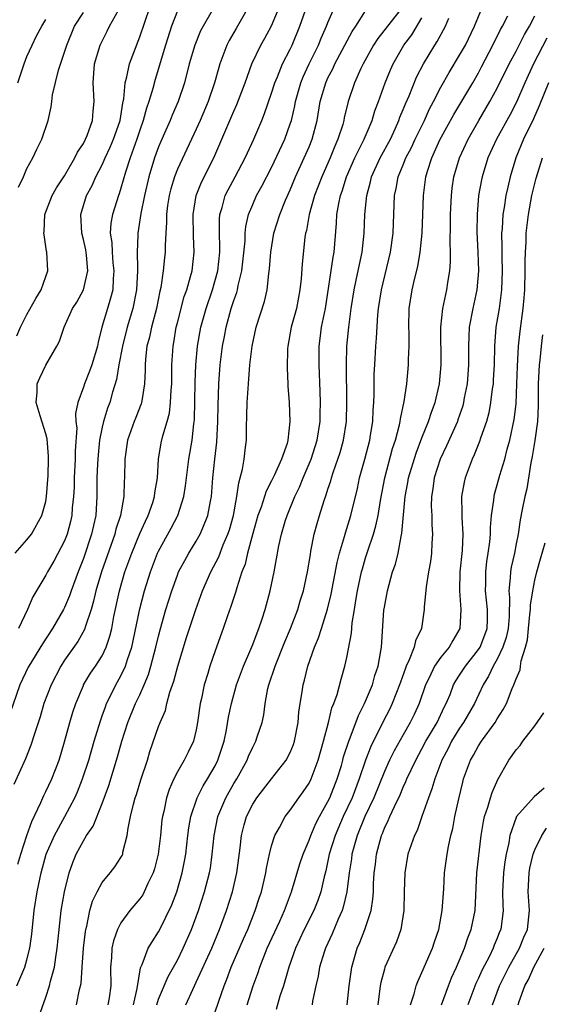
# Model space of a CAD drawing. Units: inches. Extents: x 2577000 to 2580000, y 1506000 to 1509000.
# Drawn here: x 2577106 to 2577162, y 1506091 to 1506196 of the extents above; entities that cross this region are included whole.
import ezdxf

# ---------------------------------------------------------------- set-up
doc = ezdxf.new("R2010")
doc.units = ezdxf.units.IN
doc.header["$MEASUREMENT"] = 0
doc.layers.add('LD25771506_2ft', color=120, linetype='Continuous')

msp = doc.modelspace()

# ---------------------------------------------------------------- linework, layer by layer
at = {"layer": 'LD25771506_2ft'}
for points, elevation in [([(2577127.64, 1506198.36), (2577125.72, 1506195), (2577125.47, 1506194.53), (2577124.85, 1506193), (2577124.26, 1506191), (2577123.75, 1506189), (2577123.08, 1506187), (2577122.45, 1506185.55), (2577122.23, 1506185), (2577121.64, 1506183.64), (2577121.24, 1506182.76), (2577121, 1506182.17), (2577120.58, 1506181), (2577119.96, 1506179), (2577119.5, 1506177), (2577119.1, 1506175.1), (2577118.79, 1506173), (2577118.79, 1506172.79), (2577118.73, 1506171), (2577118.74, 1506169.26), (2577118.76, 1506169), (2577118.66, 1506167), (2577118.26, 1506165), (2577117.65, 1506163), (2577117.15, 1506161), (2577116.78, 1506159), (2577116.54, 1506157.46), (2577116.11, 1506156.11), (2577115.81, 1506155), (2577115.58, 1506154.42), (2577115.15, 1506153), (2577115, 1506152.38), (2577114.73, 1506151), (2577114.56, 1506149.44), (2577114.5, 1506148.5), (2577114.44, 1506147), (2577114.44, 1506145.56), (2577114.43, 1506145), (2577114.31, 1506143), (2577114.06, 1506141.94), (2577113.87, 1506141), (2577113, 1506138.41), (2577112.43, 1506137), (2577111.7, 1506135), (2577111.53, 1506134.47), (2577111, 1506133.21), (2577110.89, 1506133), (2577109.73, 1506131), (2577108.64, 1506129.36), (2577107.21, 1506127), (2577107.14, 1506126.86), (2577106.24, 1506125), (2577104.88, 1506121)], 9616), ([(2577123.88, 1506091), (2577124.63, 1506092.63), (2577125, 1506093.38), (2577126.65, 1506097), (2577127.48, 1506099), (2577128.22, 1506101), (2577128.86, 1506103), (2577129.33, 1506105), (2577129.67, 1506107.67), (2577129.8, 1506109), (2577130.11, 1506110.11), (2577130.34, 1506111), (2577131, 1506112.31), (2577131.44, 1506113), (2577133, 1506115.01), (2577134.57, 1506117), (2577135, 1506117.82), (2577135.35, 1506118.65), (2577135.46, 1506119), (2577135.84, 1506121), (2577135.91, 1506122.09), (2577136.04, 1506123), (2577136.25, 1506124.25), (2577136.35, 1506125), (2577136.5, 1506125.5), (2577136.88, 1506127), (2577137.57, 1506129), (2577137.99, 1506130.01), (2577138.3, 1506131), (2577138.96, 1506133.04), (2577139.35, 1506134.65), (2577139.98, 1506138.02), (2577140.24, 1506139), (2577140.77, 1506140.77), (2577140.86, 1506141.14), (2577141.44, 1506143), (2577142.13, 1506145.87), (2577142.36, 1506147), (2577142.91, 1506149), (2577143.44, 1506151), (2577143.54, 1506151.54), (2577143.76, 1506153), (2577143.8, 1506154.2), (2577143.87, 1506155), (2577143.91, 1506155.91), (2577143.93, 1506158.07), (2577143.97, 1506159), (2577144.09, 1506161), (2577144.16, 1506161.84), (2577144.31, 1506164.31), (2577144.38, 1506165), (2577144.68, 1506167), (2577145.66, 1506171), (2577145.93, 1506173), (2577146.08, 1506177), (2577146.25, 1506177.75), (2577146.46, 1506179), (2577147, 1506180.28), (2577147.29, 1506181), (2577147.88, 1506182.12), (2577148.29, 1506183), (2577149.25, 1506185), (2577149.79, 1506186.21), (2577150.22, 1506187), (2577151, 1506188.51), (2577151.9, 1506190.1), (2577153, 1506191.91), (2577153.61, 1506193), (2577154.6, 1506195), (2577155.87, 1506198.13)], 9598), ([(2577130.53, 1506197), (2577129.23, 1506194.77), (2577128.51, 1506193.49), (2577128.27, 1506193), (2577127.52, 1506191), (2577127.39, 1506190.61), (2577126.93, 1506189), (2577126.26, 1506187), (2577125.43, 1506185), (2577125, 1506184.05), (2577123, 1506179.82), (2577122.68, 1506179), (2577122.29, 1506177.71), (2577122.11, 1506177), (2577121.95, 1506175.95), (2577121.83, 1506175), (2577121.84, 1506174.16), (2577121.76, 1506173), (2577121.71, 1506171.71), (2577121.71, 1506171), (2577121.63, 1506170.37), (2577121.5, 1506169), (2577121.23, 1506167.23), (2577121.14, 1506166.86), (2577120.77, 1506165), (2577120.23, 1506163), (2577120.03, 1506161.97), (2577119.76, 1506161), (2577119.6, 1506159.6), (2577119.56, 1506159), (2577119.57, 1506158.43), (2577119.5, 1506157), (2577119.2, 1506155.2), (2577119.18, 1506155), (2577119.14, 1506154.86), (2577118.57, 1506153.43), (2577118.39, 1506153), (2577117.68, 1506151), (2577117.4, 1506149), (2577117.38, 1506147), (2577117.34, 1506146.66), (2577117.3, 1506145), (2577116.94, 1506143), (2577116.46, 1506141.54), (2577116.34, 1506141), (2577114.92, 1506137), (2577114.34, 1506135), (2577114.09, 1506133.91), (2577113.82, 1506133), (2577113.22, 1506131.22), (2577113.12, 1506130.88), (2577112.4, 1506129.6), (2577111, 1506127.62), (2577110.59, 1506127), (2577109.56, 1506125), (2577108.8, 1506123), (2577108.39, 1506121.61), (2577107.79, 1506119.79), (2577107.43, 1506118.57), (2577106.85, 1506117.15), (2577105.6, 1506114.4)], 9614), ([(2577105.75, 1506139), (2577107, 1506140.4), (2577107.49, 1506141), (2577108.6, 1506143), (2577109, 1506144.5), (2577109.09, 1506145), (2577109.25, 1506147.25), (2577109.31, 1506149), (2577109.3, 1506149.3), (2577109.14, 1506151.14), (2577109, 1506151.69), (2577108.4, 1506153.6), (2577108, 1506155), (2577108.1, 1506156.1), (2577108.1, 1506157), (2577108.37, 1506157.63), (2577109, 1506158.97), (2577110.19, 1506161), (2577110.47, 1506161.53), (2577110.96, 1506163), (2577111.86, 1506165), (2577112.31, 1506165.69), (2577113.02, 1506167), (2577113.48, 1506169), (2577113.33, 1506170.67), (2577113.25, 1506171.25), (2577113, 1506172.34), (2577112.82, 1506173), (2577112.72, 1506175), (2577113.35, 1506177), (2577113.94, 1506178.06), (2577114.34, 1506179), (2577115, 1506180.28), (2577115.32, 1506181), (2577115.86, 1506182.14), (2577116.22, 1506183), (2577116.86, 1506184.86), (2577116.9, 1506185), (2577117.19, 1506186.81), (2577117.3, 1506187.3), (2577117.45, 1506189), (2577117.63, 1506189.63), (2577117.91, 1506191), (2577119, 1506193.86), (2577120.05, 1506197)], 9620), ([(2577105.91, 1506162.09), (2577106.32, 1506163), (2577107, 1506164.35), (2577107.93, 1506166.07), (2577108.51, 1506167), (2577109, 1506168.4), (2577109.23, 1506169), (2577109.12, 1506171), (2577109.09, 1506171.09), (2577108.82, 1506172.82), (2577108.81, 1506173), (2577108.83, 1506173.17), (2577108.92, 1506175), (2577109.67, 1506177), (2577110.16, 1506177.84), (2577111, 1506179.11), (2577112.11, 1506181), (2577112.38, 1506181.62), (2577113, 1506182.55), (2577113.23, 1506183), (2577113.39, 1506183.39), (2577113.96, 1506185), (2577114.03, 1506185.97), (2577114.15, 1506187), (2577114.04, 1506189), (2577114.2, 1506191), (2577114.8, 1506193), (2577115, 1506193.43), (2577115.53, 1506194.47), (2577115.77, 1506195), (2577116.72, 1506196.72)], 9622), ([(2577105.92, 1506093), (2577106.25, 1506093.75), (2577106.77, 1506095), (2577107, 1506095.78), (2577107.32, 1506097), (2577107.51, 1506098.49), (2577107.77, 1506101), (2577108.09, 1506103), (2577108.5, 1506105), (2577109.06, 1506107), (2577109.92, 1506109), (2577111.03, 1506111), (2577112.1, 1506113), (2577112.37, 1506113.63), (2577112.92, 1506115), (2577113.57, 1506117), (2577114.14, 1506119), (2577114.81, 1506121.19), (2577115, 1506121.69), (2577115.34, 1506122.66), (2577115.47, 1506123), (2577115.96, 1506123.96), (2577116.46, 1506125), (2577117, 1506125.95), (2577117.49, 1506127), (2577117.7, 1506127.7), (2577118.14, 1506129), (2577119, 1506133.09), (2577119.5, 1506135), (2577120.12, 1506137), (2577120.89, 1506139), (2577121, 1506139.22), (2577122.35, 1506141.65), (2577123.06, 1506143), (2577123.69, 1506145), (2577123.86, 1506146.14), (2577123.96, 1506147), (2577124.21, 1506149), (2577124.56, 1506151), (2577124.75, 1506152.75), (2577124.82, 1506153.18), (2577124.88, 1506157.12), (2577124.96, 1506159), (2577125.14, 1506161), (2577125.5, 1506163), (2577126.05, 1506165), (2577126.72, 1506167), (2577127.29, 1506169), (2577127.5, 1506171), (2577127.51, 1506171.51), (2577127.46, 1506173), (2577127.47, 1506174.53), (2577127.51, 1506175), (2577127.74, 1506175.74), (2577128.07, 1506177), (2577128.38, 1506177.62), (2577129.13, 1506179), (2577130.19, 1506181), (2577130.44, 1506181.56), (2577131.11, 1506183), (2577131.97, 1506185), (2577132.27, 1506185.73), (2577133, 1506187.88), (2577133.35, 1506189), (2577133.63, 1506189.63), (2577134.18, 1506191), (2577135, 1506192.58), (2577135.2, 1506193), (2577136.01, 1506195), (2577136.78, 1506197.22)], 9610), ([(2577106.05, 1506105.95), (2577106.34, 1506107), (2577107, 1506108.97), (2577107.53, 1506110.47), (2577108.48, 1506112.48), (2577108.78, 1506113.22), (2577109, 1506113.65), (2577109.64, 1506115), (2577110.42, 1506117), (2577111, 1506118.94), (2577111.56, 1506121), (2577111.89, 1506122.11), (2577112.19, 1506123), (2577113, 1506124.92), (2577113.03, 1506125), (2577113.77, 1506126.23), (2577114.3, 1506127), (2577115, 1506128.09), (2577115.44, 1506129), (2577115.83, 1506130.17), (2577116.02, 1506131), (2577116.25, 1506132.25), (2577116.84, 1506135), (2577117.42, 1506137), (2577118.14, 1506139), (2577119, 1506141.07), (2577119.59, 1506142.41), (2577119.89, 1506143), (2577120.37, 1506144.37), (2577120.56, 1506145), (2577120.6, 1506145.4), (2577120.87, 1506147), (2577121, 1506149), (2577121.28, 1506150.72), (2577121.45, 1506151.45), (2577121.91, 1506153), (2577122.14, 1506153.86), (2577122.28, 1506155), (2577122.33, 1506156.33), (2577122.39, 1506157), (2577122.41, 1506159), (2577122.53, 1506161), (2577122.61, 1506161.39), (2577122.88, 1506163), (2577123, 1506163.46), (2577123.73, 1506166.27), (2577123.99, 1506167), (2577124.4, 1506168.4), (2577124.55, 1506169), (2577124.79, 1506171), (2577124.71, 1506172.71), (2577124.66, 1506175), (2577124.99, 1506177), (2577125.56, 1506178.44), (2577126.86, 1506181), (2577127.51, 1506182.49), (2577129, 1506185.97), (2577129.32, 1506186.68), (2577130.19, 1506189), (2577130.91, 1506191), (2577131.86, 1506193), (2577132.28, 1506193.72), (2577133, 1506195.06), (2577133.8, 1506197)], 9612), ([(2577123, 1506196.63), (2577122.38, 1506195), (2577121.72, 1506193), (2577120.65, 1506189.35), (2577120.39, 1506188.39), (2577119.96, 1506187), (2577119.71, 1506186.29), (2577119.36, 1506185), (2577119, 1506183.95), (2577118.7, 1506183), (2577118.52, 1506182.52), (2577117.99, 1506181), (2577117.48, 1506179.48), (2577117, 1506177.79), (2577116.81, 1506177.19), (2577116.73, 1506177), (2577116.1, 1506175), (2577115.93, 1506174.07), (2577115.86, 1506173), (2577116.01, 1506172.01), (2577116.05, 1506171), (2577116.15, 1506169.85), (2577116.25, 1506169), (2577116.16, 1506168.16), (2577116.12, 1506167), (2577115.9, 1506166.1), (2577115.56, 1506165), (2577114.98, 1506163), (2577114.57, 1506161.43), (2577114.49, 1506161), (2577113.89, 1506159), (2577113.67, 1506158.33), (2577113.11, 1506157), (2577113, 1506156.65), (2577112.4, 1506155), (2577112.17, 1506153.83), (2577112.21, 1506153), (2577112.29, 1506152.29), (2577112.12, 1506149.88), (2577112.13, 1506149), (2577112.04, 1506147), (2577112.01, 1506145.99), (2577111.95, 1506145), (2577111.82, 1506143.82), (2577111.76, 1506143), (2577111.63, 1506142.37), (2577111.27, 1506141), (2577111, 1506140.3), (2577109.85, 1506138.15), (2577109.18, 1506137), (2577109, 1506136.64), (2577107.64, 1506134.36), (2577107.05, 1506133), (2577106.11, 1506131)], 9618), ([(2577108.03, 1506089), (2577109, 1506091.8), (2577109.39, 1506093), (2577109.49, 1506093.49), (2577109.93, 1506095), (2577110.06, 1506096.06), (2577110.23, 1506097), (2577110.41, 1506099), (2577110.64, 1506101), (2577110.99, 1506103), (2577111.48, 1506105), (2577111.88, 1506106.12), (2577112.25, 1506107), (2577113, 1506108.43), (2577113.35, 1506109), (2577114.03, 1506109.97), (2577115, 1506112.39), (2577115.71, 1506114.29), (2577116.64, 1506117.36), (2577117.08, 1506119), (2577117.74, 1506121), (2577118.56, 1506123), (2577119, 1506123.95), (2577119.46, 1506125), (2577119.91, 1506126.09), (2577120.18, 1506127), (2577120.72, 1506129), (2577121, 1506130.19), (2577121.17, 1506130.83), (2577121.78, 1506133), (2577122.39, 1506135), (2577123, 1506136.67), (2577123.13, 1506137), (2577123.77, 1506138.23), (2577124.21, 1506139), (2577125, 1506140.26), (2577125.42, 1506141), (2577125.69, 1506141.69), (2577126.25, 1506143), (2577126.51, 1506144.52), (2577126.62, 1506145), (2577126.78, 1506147), (2577126.99, 1506148.99), (2577127.2, 1506150.8), (2577127.31, 1506153), (2577127.32, 1506154.68), (2577127.39, 1506157), (2577127.53, 1506159), (2577127.78, 1506161), (2577127.99, 1506162.01), (2577128.18, 1506163), (2577128.73, 1506165), (2577129, 1506165.86), (2577129.3, 1506166.7), (2577129.38, 1506167), (2577129.46, 1506167.46), (2577129.86, 1506169), (2577130.19, 1506172.19), (2577130.21, 1506173), (2577130.28, 1506173.72), (2577130.57, 1506175), (2577131, 1506176.05), (2577131.42, 1506177), (2577131.99, 1506178.01), (2577133, 1506179.97), (2577134.42, 1506183), (2577135, 1506184.63), (2577135.11, 1506185), (2577135.47, 1506186.53), (2577135.54, 1506187), (2577136.11, 1506189), (2577136.37, 1506189.63), (2577137.01, 1506191), (2577137.99, 1506193), (2577138.28, 1506193.72), (2577138.85, 1506195), (2577139, 1506195.4), (2577139.69, 1506197)], 9608), ([(2577112.28, 1506091), (2577112.6, 1506092.6), (2577112.75, 1506093.25), (2577112.89, 1506095), (2577113.03, 1506097), (2577113.22, 1506098.78), (2577113.25, 1506099), (2577113.36, 1506099.36), (2577113.7, 1506101), (2577113.98, 1506102.02), (2577114.47, 1506103), (2577115, 1506103.98), (2577115.86, 1506105), (2577116.35, 1506105.65), (2577117, 1506106.64), (2577117.13, 1506106.87), (2577117.18, 1506107), (2577117.21, 1506107.21), (2577117.67, 1506109), (2577117.76, 1506109.76), (2577118.01, 1506111), (2577118.32, 1506112.32), (2577118.51, 1506113), (2577118.64, 1506113.36), (2577119.11, 1506114.89), (2577119.81, 1506117), (2577120.08, 1506117.92), (2577121, 1506120.56), (2577121.17, 1506121), (2577121.72, 1506122.28), (2577121.88, 1506123), (2577122.21, 1506124.21), (2577122.62, 1506125.38), (2577123.05, 1506127), (2577123.98, 1506130.02), (2577124.94, 1506133), (2577125.68, 1506135), (2577126.55, 1506137), (2577127.4, 1506138.6), (2577127.88, 1506139.88), (2577128.37, 1506141), (2577128.53, 1506141.47), (2577128.95, 1506143), (2577129.33, 1506145), (2577129.52, 1506146.48), (2577129.68, 1506147), (2577129.91, 1506147.91), (2577130.08, 1506149), (2577130.25, 1506150.25), (2577130.33, 1506151), (2577130.34, 1506152.34), (2577130.39, 1506153.61), (2577130.42, 1506155), (2577130.55, 1506157), (2577130.71, 1506159), (2577130.94, 1506161), (2577131.37, 1506163), (2577132.24, 1506165.76), (2577132.53, 1506167), (2577132.72, 1506168.72), (2577132.8, 1506169.2), (2577132.93, 1506171), (2577133.26, 1506173), (2577133.88, 1506175), (2577134.5, 1506176.5), (2577135, 1506177.62), (2577135.57, 1506179), (2577136.49, 1506181), (2577137, 1506182.17), (2577137.34, 1506183), (2577137.85, 1506185), (2577138.19, 1506187), (2577138.77, 1506189), (2577139, 1506189.5), (2577139.51, 1506190.49), (2577139.75, 1506191), (2577141.57, 1506194.43), (2577141.95, 1506195), (2577143, 1506196.64)], 9606), ([(2577146.89, 1506197), (2577144.31, 1506193.69), (2577143.86, 1506193), (2577142.75, 1506191), (2577142.51, 1506190.51), (2577141.83, 1506189), (2577141.15, 1506187), (2577140.73, 1506185.27), (2577140.68, 1506185), (2577140.57, 1506184.57), (2577140.07, 1506183), (2577139.73, 1506182.27), (2577139.23, 1506181), (2577138.34, 1506179), (2577137.98, 1506178.02), (2577137.58, 1506177), (2577137, 1506175), (2577136.71, 1506173.29), (2577136.62, 1506173), (2577136.56, 1506172.56), (2577136.25, 1506169.75), (2577136.14, 1506168.14), (2577136.02, 1506167), (2577135.65, 1506165), (2577135.1, 1506163), (2577134.73, 1506161), (2577134.71, 1506160.71), (2577134.67, 1506158.67), (2577134.75, 1506157), (2577134.75, 1506156.75), (2577134.87, 1506155), (2577134.96, 1506153), (2577134.74, 1506151), (2577134.65, 1506150.65), (2577134.07, 1506149), (2577133.31, 1506147.31), (2577133, 1506146.68), (2577132.42, 1506145.58), (2577131.89, 1506143.89), (2577131.56, 1506143), (2577131, 1506141.1), (2577130.45, 1506139), (2577130.19, 1506137.81), (2577129.86, 1506137), (2577129.3, 1506135.3), (2577129.18, 1506134.82), (2577128.69, 1506133.31), (2577128.34, 1506132.34), (2577127.88, 1506131), (2577127, 1506128.62), (2577126.44, 1506127), (2577126.22, 1506126.22), (2577125.85, 1506125), (2577125.56, 1506123.56), (2577125.43, 1506123), (2577125.15, 1506121), (2577125, 1506120.23), (2577124.7, 1506119), (2577124.14, 1506117.86), (2577123.73, 1506117), (2577123, 1506115.75), (2577122.62, 1506115), (2577122.12, 1506113.88), (2577121.84, 1506113), (2577121.54, 1506111.54), (2577121.41, 1506111), (2577121.35, 1506110.65), (2577121.2, 1506109), (2577120.97, 1506107), (2577120.57, 1506105.43), (2577120.43, 1506105), (2577119.87, 1506103.87), (2577119.48, 1506103), (2577119.31, 1506102.69), (2577119, 1506102.24), (2577117.95, 1506101), (2577117, 1506099.7), (2577116.63, 1506099), (2577116.2, 1506097.8), (2577116.04, 1506097), (2577115.99, 1506095.99), (2577115.9, 1506095), (2577115.91, 1506093), (2577115.73, 1506091.73), (2577115.61, 1506091)], 9604), ([(2577106.05, 1506189), (2577106.69, 1506191), (2577107, 1506191.79), (2577107.56, 1506193), (2577108.03, 1506193.97), (2577108.57, 1506195), (2577109, 1506195.71)], 9626), ([(2577106.12, 1506177.88), (2577106.63, 1506179), (2577107, 1506179.89), (2577107.63, 1506181), (2577108.06, 1506181.94), (2577108.6, 1506183), (2577109.25, 1506185), (2577109.56, 1506186.44), (2577109.64, 1506187), (2577109.71, 1506187.71), (2577110.34, 1506190.34), (2577111, 1506192.23), (2577111.23, 1506193), (2577112.06, 1506195), (2577113, 1506196.47)], 9624), ([(2577118.33, 1506091), (2577118.73, 1506092.73), (2577119.09, 1506094.91), (2577119.26, 1506095.26), (2577119.9, 1506097), (2577120.3, 1506097.7), (2577121, 1506098.75), (2577121.13, 1506099), (2577122.39, 1506101.61), (2577122.92, 1506103), (2577123.51, 1506105), (2577123.75, 1506106.25), (2577123.88, 1506107), (2577124.1, 1506109), (2577124.2, 1506109.8), (2577124.42, 1506111), (2577125.09, 1506113), (2577125.73, 1506114.27), (2577126.18, 1506115), (2577127, 1506116.4), (2577127.31, 1506117), (2577127.96, 1506119), (2577128.22, 1506120.22), (2577128.44, 1506121.56), (2577128.74, 1506123), (2577129.29, 1506125), (2577130.03, 1506127), (2577130.8, 1506128.8), (2577131, 1506129.3), (2577131.46, 1506130.54), (2577131.66, 1506131), (2577132.02, 1506132.02), (2577132.33, 1506133), (2577132.87, 1506135), (2577133.28, 1506137), (2577133.78, 1506139.78), (2577134.05, 1506141), (2577134.49, 1506142.49), (2577134.65, 1506143), (2577135.48, 1506145), (2577135.98, 1506146.02), (2577136.38, 1506147), (2577137.21, 1506149), (2577137.85, 1506151), (2577138.17, 1506153), (2577138.18, 1506153.82), (2577138.21, 1506155), (2577138.18, 1506156.18), (2577138.07, 1506159), (2577138.07, 1506161), (2577138.19, 1506161.81), (2577138.33, 1506163), (2577138.73, 1506165), (2577139.56, 1506170.44), (2577139.68, 1506171), (2577139.92, 1506174.08), (2577139.96, 1506175), (2577140.15, 1506176.15), (2577140.34, 1506177), (2577140.52, 1506177.48), (2577140.98, 1506179), (2577141.86, 1506181), (2577142.87, 1506183), (2577143.71, 1506185), (2577143.99, 1506186.01), (2577144.37, 1506187), (2577145.09, 1506189), (2577145.64, 1506190.36), (2577145.92, 1506191), (2577147.08, 1506193), (2577147.91, 1506194.09), (2577149, 1506195.88)], 9602), ([(2577120.81, 1506091), (2577121, 1506091.58), (2577122.01, 1506093.99), (2577123, 1506095.75), (2577123.62, 1506097), (2577124.49, 1506099), (2577125.23, 1506101), (2577125.89, 1506103), (2577126.41, 1506105), (2577126.5, 1506105.5), (2577126.71, 1506107), (2577126.9, 1506109), (2577127.31, 1506111), (2577128.15, 1506113), (2577129, 1506114.5), (2577129.31, 1506115), (2577130.42, 1506117), (2577130.57, 1506117.43), (2577131, 1506118.39), (2577131.34, 1506119), (2577131.48, 1506119.48), (2577132, 1506121), (2577132.19, 1506121.81), (2577132.32, 1506123), (2577132.61, 1506124.61), (2577132.71, 1506125), (2577133.38, 1506127), (2577134.43, 1506129.57), (2577135.03, 1506130.97), (2577135.8, 1506133), (2577136.06, 1506133.94), (2577136.39, 1506135), (2577136.82, 1506137), (2577137.13, 1506138.87), (2577137.2, 1506139.2), (2577137.54, 1506141), (2577137.84, 1506142.16), (2577138.09, 1506143), (2577138.59, 1506144.59), (2577138.81, 1506145.19), (2577139, 1506145.79), (2577139.31, 1506146.69), (2577139.39, 1506147), (2577139.56, 1506147.56), (2577140.07, 1506149), (2577140.3, 1506149.7), (2577140.66, 1506151), (2577140.96, 1506153), (2577141.02, 1506155), (2577140.97, 1506159), (2577141.02, 1506161), (2577141.21, 1506163), (2577141.47, 1506165), (2577141.78, 1506167), (2577142.01, 1506168.01), (2577142.34, 1506169.66), (2577142.65, 1506171), (2577142.86, 1506173), (2577142.94, 1506175), (2577143.13, 1506177), (2577143.53, 1506178.47), (2577143.63, 1506179), (2577144.55, 1506181), (2577145.64, 1506183), (2577146.18, 1506184.18), (2577146.55, 1506185), (2577146.66, 1506185.34), (2577147, 1506186.15), (2577147.24, 1506186.76), (2577147.62, 1506187.62), (2577148.42, 1506189.58), (2577149.15, 1506191), (2577150.36, 1506193), (2577150.62, 1506193.38), (2577151.5, 1506195), (2577151.86, 1506195.86)], 9600), ([(2577126.58, 1506089), (2577127.39, 1506091.39), (2577127.96, 1506093), (2577128.27, 1506093.73), (2577128.73, 1506095), (2577130.01, 1506097.99), (2577130.47, 1506099), (2577131.27, 1506101), (2577131.69, 1506102.31), (2577131.93, 1506103), (2577132.41, 1506105), (2577132.48, 1506105.52), (2577132.79, 1506107), (2577133, 1506107.88), (2577133.34, 1506109), (2577133.84, 1506109.84), (2577134.46, 1506111), (2577135, 1506111.67), (2577135.92, 1506113), (2577136.38, 1506113.62), (2577137, 1506114.54), (2577137.23, 1506115), (2577137.98, 1506117), (2577138.53, 1506119), (2577139.05, 1506121), (2577139.43, 1506122.57), (2577139.62, 1506123), (2577139.97, 1506123.97), (2577140.4, 1506125.6), (2577140.81, 1506127), (2577141, 1506127.9), (2577141.5, 1506130.5), (2577141.59, 1506131.59), (2577141.84, 1506133), (2577141.98, 1506133.98), (2577142.16, 1506135), (2577142.57, 1506137), (2577142.66, 1506137.34), (2577143, 1506138.49), (2577143.23, 1506139.23), (2577143.84, 1506141), (2577144.1, 1506141.9), (2577144.33, 1506143), (2577144.58, 1506144.58), (2577145.04, 1506147), (2577145.88, 1506150.12), (2577146.19, 1506151), (2577146.62, 1506152.62), (2577146.69, 1506153), (2577146.72, 1506153.28), (2577147.12, 1506155.12), (2577147.39, 1506157), (2577147.57, 1506159), (2577147.57, 1506159.57), (2577147.63, 1506161), (2577147.63, 1506162.37), (2577147.6, 1506163), (2577147.64, 1506165), (2577147.95, 1506167), (2577148.24, 1506168.24), (2577148.55, 1506169.45), (2577148.81, 1506171), (2577149.01, 1506173), (2577149.15, 1506177), (2577149.41, 1506179), (2577149.58, 1506179.58), (2577150.05, 1506181), (2577150.91, 1506182.91), (2577152.38, 1506185.62), (2577154.4, 1506189), (2577155, 1506190.05), (2577155.33, 1506190.67), (2577156.54, 1506193), (2577157.35, 1506194.65), (2577157.56, 1506195), (2577158.12, 1506196.12)], 9596), ([(2577130.41, 1506091), (2577131.06, 1506093), (2577131.57, 1506094.43), (2577131.75, 1506095), (2577132.55, 1506097), (2577133.87, 1506099.87), (2577134.37, 1506101), (2577135.14, 1506103), (2577136.02, 1506105.98), (2577136.36, 1506107), (2577137, 1506108.48), (2577137.18, 1506109), (2577137.73, 1506110.27), (2577138.11, 1506111), (2577139, 1506112.59), (2577139.19, 1506113), (2577139.98, 1506115), (2577140.43, 1506116.43), (2577140.6, 1506117), (2577140.67, 1506117.33), (2577141.21, 1506119), (2577141.37, 1506119.37), (2577142.25, 1506121.75), (2577142.9, 1506123), (2577143.73, 1506125), (2577144, 1506126), (2577144.33, 1506127), (2577144.63, 1506128.63), (2577144.68, 1506129), (2577144.95, 1506132.95), (2577145, 1506133.27), (2577145.32, 1506135), (2577145.88, 1506137), (2577146.17, 1506137.83), (2577146.45, 1506139), (2577146.78, 1506140.78), (2577146.87, 1506141.13), (2577147.21, 1506145), (2577147.49, 1506146.51), (2577147.57, 1506147), (2577148.38, 1506149.62), (2577149, 1506151.26), (2577149.7, 1506153), (2577150.01, 1506153.99), (2577150.39, 1506155), (2577150.86, 1506157), (2577151.05, 1506159), (2577151, 1506163), (2577151.21, 1506165), (2577151.52, 1506166.48), (2577151.65, 1506167), (2577151.75, 1506167.75), (2577151.96, 1506169), (2577152.03, 1506169.97), (2577152.02, 1506171), (2577151.99, 1506171.99), (2577152.03, 1506173.97), (2577152.04, 1506175), (2577152.13, 1506177), (2577152.22, 1506177.78), (2577152.39, 1506179), (2577152.97, 1506181), (2577153.9, 1506183), (2577155.03, 1506185), (2577156.22, 1506187), (2577157, 1506188.41), (2577158.28, 1506191), (2577159, 1506192.36), (2577159.89, 1506194.11), (2577160.42, 1506195), (2577161, 1506196.11)], 9594), ([(2577162.27, 1506193.73), (2577160.86, 1506191), (2577159.95, 1506189), (2577159.06, 1506186.94), (2577158.37, 1506185.63), (2577156.91, 1506183), (2577156.01, 1506181), (2577155.39, 1506179), (2577155.32, 1506178.68), (2577155.02, 1506177), (2577154.85, 1506175), (2577154.84, 1506173.16), (2577154.94, 1506171), (2577155, 1506169), (2577154.84, 1506167), (2577154.41, 1506165), (2577154.03, 1506163), (2577153.98, 1506162.02), (2577153.95, 1506161), (2577153.96, 1506159), (2577153.79, 1506157), (2577153.5, 1506155.5), (2577153.41, 1506155), (2577153.33, 1506154.67), (2577152.82, 1506153.18), (2577152.76, 1506153), (2577151.59, 1506150.41), (2577150.93, 1506149), (2577150.3, 1506147), (2577150.15, 1506145.85), (2577150, 1506145), (2577149.99, 1506143.99), (2577150.03, 1506143), (2577150.04, 1506142.04), (2577150.12, 1506141), (2577150.05, 1506140.05), (2577150.01, 1506139), (2577149.89, 1506138.11), (2577149.69, 1506137), (2577149.43, 1506135.43), (2577149.24, 1506133.24), (2577149.24, 1506133), (2577148.94, 1506131), (2577148.31, 1506129.69), (2577148.17, 1506129), (2577147.65, 1506127.65), (2577147.33, 1506127), (2577147.23, 1506126.77), (2577146.71, 1506125.29), (2577146.62, 1506125), (2577145.84, 1506123), (2577145.57, 1506122.44), (2577144.88, 1506121.12), (2577143.56, 1506118.44), (2577143, 1506117), (2577142.32, 1506115), (2577141.56, 1506113), (2577140.62, 1506111), (2577139.76, 1506109), (2577139.14, 1506107), (2577138.77, 1506105.23), (2577138.59, 1506104.59), (2577138.23, 1506103), (2577137.92, 1506102.08), (2577137.49, 1506101), (2577136.49, 1506099), (2577135.55, 1506097), (2577134.83, 1506095), (2577134.26, 1506093), (2577133.9, 1506091.9), (2577133.5, 1506090.5)], 9592), ([(2577162.45, 1506189), (2577161.46, 1506186.54), (2577160.85, 1506185.15), (2577159.79, 1506183), (2577158.97, 1506181), (2577158.38, 1506179), (2577158.11, 1506177.89), (2577157.92, 1506177), (2577157.74, 1506175.74), (2577157.6, 1506175), (2577157.52, 1506173.52), (2577157.46, 1506173), (2577157.49, 1506171.49), (2577157.49, 1506170.51), (2577157.54, 1506169), (2577157.46, 1506167), (2577157.19, 1506165), (2577156.85, 1506163), (2577156.7, 1506161), (2577156.66, 1506159), (2577156.58, 1506157.42), (2577156.55, 1506157), (2577156.46, 1506156.46), (2577156.29, 1506155), (2577156.09, 1506153.91), (2577155.85, 1506153), (2577155.23, 1506151.23), (2577155.13, 1506150.87), (2577154.55, 1506149.45), (2577154.32, 1506149), (2577153.58, 1506147), (2577153.47, 1506146.53), (2577153.21, 1506145), (2577153.25, 1506143.25), (2577153.23, 1506142.77), (2577153.33, 1506141), (2577153.27, 1506139.27), (2577153.04, 1506137), (2577152.98, 1506135), (2577153.13, 1506133), (2577153.04, 1506131), (2577152.28, 1506129.72), (2577151.88, 1506129), (2577151, 1506127.94), (2577150.34, 1506127), (2577149.76, 1506125.76), (2577149.37, 1506125), (2577148.7, 1506123), (2577148.17, 1506121.83), (2577147.76, 1506121), (2577147, 1506119.7), (2577146.03, 1506117.97), (2577145.55, 1506117), (2577145, 1506115.78), (2577143.88, 1506113), (2577142.92, 1506111), (2577142.1, 1506109), (2577141.74, 1506107.74), (2577141.55, 1506107), (2577141.49, 1506106.51), (2577141.25, 1506105), (2577141, 1506103), (2577140.63, 1506101.37), (2577140.5, 1506101), (2577140.08, 1506100.08), (2577139.45, 1506098.55), (2577138.73, 1506097), (2577138.59, 1506096.59), (2577138.12, 1506095), (2577137.97, 1506094.03), (2577137.73, 1506093), (2577137.37, 1506091.37), (2577137.31, 1506091)], 9590), ([(2577141.03, 1506090.97), (2577141.26, 1506093), (2577141.55, 1506095), (2577142.11, 1506097), (2577142.38, 1506097.62), (2577142.93, 1506099), (2577143.58, 1506101), (2577143.78, 1506102.22), (2577143.83, 1506103), (2577143.86, 1506103.86), (2577143.93, 1506105), (2577144.06, 1506105.94), (2577144.17, 1506107), (2577144.69, 1506109), (2577144.79, 1506109.21), (2577145, 1506109.75), (2577145.42, 1506110.58), (2577145.59, 1506111), (2577146.07, 1506112.07), (2577146.68, 1506113.32), (2577147, 1506114.11), (2577147.29, 1506114.71), (2577147.39, 1506115), (2577148.33, 1506117), (2577149, 1506118.2), (2577149.42, 1506119), (2577150.6, 1506121), (2577151.37, 1506122.63), (2577151.57, 1506123), (2577151.98, 1506123.98), (2577152.36, 1506125), (2577152.59, 1506125.41), (2577153, 1506126.02), (2577153.62, 1506127), (2577155, 1506128.74), (2577155.17, 1506129), (2577155.68, 1506130.32), (2577155.92, 1506131), (2577155.95, 1506131.95), (2577155.95, 1506133), (2577155.74, 1506135), (2577155.77, 1506135.77), (2577155.78, 1506137), (2577155.9, 1506138.1), (2577156.04, 1506139), (2577156.2, 1506140.2), (2577156.27, 1506141), (2577156.27, 1506141.73), (2577156.39, 1506143), (2577156.63, 1506144.63), (2577156.66, 1506145), (2577156.72, 1506145.28), (2577157, 1506146.24), (2577157.28, 1506147.28), (2577157.8, 1506149), (2577158.05, 1506150.05), (2577158.33, 1506151), (2577158.8, 1506153.2), (2577159, 1506154.88), (2577159.1, 1506157), (2577159.16, 1506158.84), (2577159.27, 1506161), (2577159.42, 1506162.58), (2577159.74, 1506165), (2577159.85, 1506166.15), (2577159.92, 1506167), (2577159.98, 1506169), (2577159.96, 1506170.04), (2577160, 1506171), (2577160.06, 1506172.06), (2577160.08, 1506173), (2577160.31, 1506175), (2577160.69, 1506177), (2577161.14, 1506178.86), (2577161.81, 1506181)], 9588), ([(2577161.8, 1506162.2), (2577161.67, 1506161), (2577161.52, 1506159.52), (2577161.45, 1506159), (2577161.34, 1506157), (2577161.35, 1506154.65), (2577161.27, 1506153), (2577161, 1506150.97), (2577160.73, 1506149.27), (2577160.58, 1506148.58), (2577160.15, 1506145.85), (2577159.93, 1506145), (2577159.65, 1506143.65), (2577159.45, 1506142.55), (2577159.21, 1506141), (2577159, 1506140), (2577158.82, 1506139), (2577158.49, 1506137.51), (2577158.42, 1506137), (2577158.39, 1506136.39), (2577158.24, 1506135), (2577158.3, 1506134.3), (2577158.26, 1506132.26), (2577158.16, 1506131), (2577157.96, 1506130.04), (2577157.61, 1506129), (2577157, 1506127.74), (2577156.56, 1506127), (2577156.07, 1506125.93), (2577155.49, 1506125), (2577154.57, 1506123), (2577153.42, 1506121), (2577153, 1506120.39), (2577152.14, 1506119), (2577151.77, 1506118.23), (2577151.1, 1506117), (2577150.35, 1506115), (2577150.06, 1506113.94), (2577149.7, 1506113), (2577149, 1506111), (2577148.47, 1506109.53), (2577148.2, 1506109), (2577147.51, 1506107), (2577147.17, 1506105), (2577147.09, 1506103), (2577147.06, 1506101), (2577146.76, 1506099), (2577146.3, 1506097.7), (2577145.06, 1506095), (2577145, 1506094.79), (2577144.63, 1506093.37), (2577144.56, 1506093), (2577144.29, 1506091)], 9586), ([(2577147.77, 1506091), (2577148.16, 1506092.16), (2577148.38, 1506093), (2577148.55, 1506093.45), (2577149, 1506094.41), (2577150.11, 1506097), (2577150.32, 1506097.68), (2577150.78, 1506099), (2577151.16, 1506101), (2577151.31, 1506103.31), (2577151.4, 1506105), (2577151.68, 1506107), (2577151.81, 1506107.81), (2577152.08, 1506109), (2577152.27, 1506109.73), (2577152.49, 1506111), (2577152.9, 1506112.9), (2577153.33, 1506114.67), (2577153.43, 1506115), (2577154.16, 1506117), (2577154.47, 1506117.53), (2577155, 1506118.52), (2577155.31, 1506119), (2577156.77, 1506121), (2577157, 1506121.4), (2577157.63, 1506122.37), (2577157.97, 1506123), (2577158.6, 1506124.6), (2577158.78, 1506125), (2577159, 1506125.63), (2577159.42, 1506126.58), (2577159.48, 1506127), (2577159.54, 1506127.54), (2577160.02, 1506129), (2577160.23, 1506129.77), (2577160.33, 1506131), (2577160.48, 1506132.48), (2577160.52, 1506133), (2577160.53, 1506133.47), (2577160.77, 1506135), (2577161, 1506136.11), (2577161.21, 1506137), (2577161.6, 1506138.4), (2577162.11, 1506140.11)], 9584), ([(2577151.08, 1506091), (2577151.82, 1506093), (2577152.14, 1506093.86), (2577152.68, 1506095), (2577153.52, 1506097), (2577153.88, 1506098.12), (2577154.24, 1506099), (2577154.64, 1506101), (2577154.83, 1506105), (2577155.3, 1506109), (2577155.53, 1506110.47), (2577155.66, 1506111), (2577156.01, 1506112.01), (2577156.28, 1506113), (2577156.45, 1506113.55), (2577157.06, 1506114.94), (2577158.25, 1506117), (2577159, 1506118.09), (2577159.44, 1506118.56), (2577159.73, 1506119), (2577161, 1506120.63), (2577161.96, 1506122.04)], 9582), ([(2577162, 1506114), (2577160.91, 1506113.09), (2577159.05, 1506111), (2577159, 1506110.9), (2577158.34, 1506109), (2577158.22, 1506108.22), (2577157.95, 1506107), (2577157.81, 1506106.19), (2577157.65, 1506105), (2577157.56, 1506103), (2577157.59, 1506101.59), (2577157.63, 1506101), (2577157.37, 1506099), (2577157.25, 1506098.75), (2577157, 1506098.07), (2577156.68, 1506097.32), (2577156.56, 1506097), (2577156.17, 1506096.17), (2577155.37, 1506094.63), (2577155, 1506093.82), (2577154.73, 1506093.27), (2577153.87, 1506091)], 9580), ([(2577156.49, 1506091), (2577157.23, 1506093), (2577158.25, 1506095), (2577159.35, 1506097), (2577159.83, 1506098.17), (2577160.21, 1506099), (2577160.44, 1506101), (2577160.29, 1506103), (2577160.39, 1506105), (2577160.48, 1506105.52), (2577160.83, 1506107), (2577161, 1506107.47), (2577161.74, 1506109), (2577162.25, 1506109.75)], 9578), ([(2577159.23, 1506091), (2577159.33, 1506091.33), (2577159.95, 1506093), (2577160.33, 1506093.67), (2577160.88, 1506095), (2577161.98, 1506097)], 9576)]:
    msp.add_lwpolyline(points, dxfattribs=dict(at, elevation=elevation))

doc.saveas('drawing.dxf')
